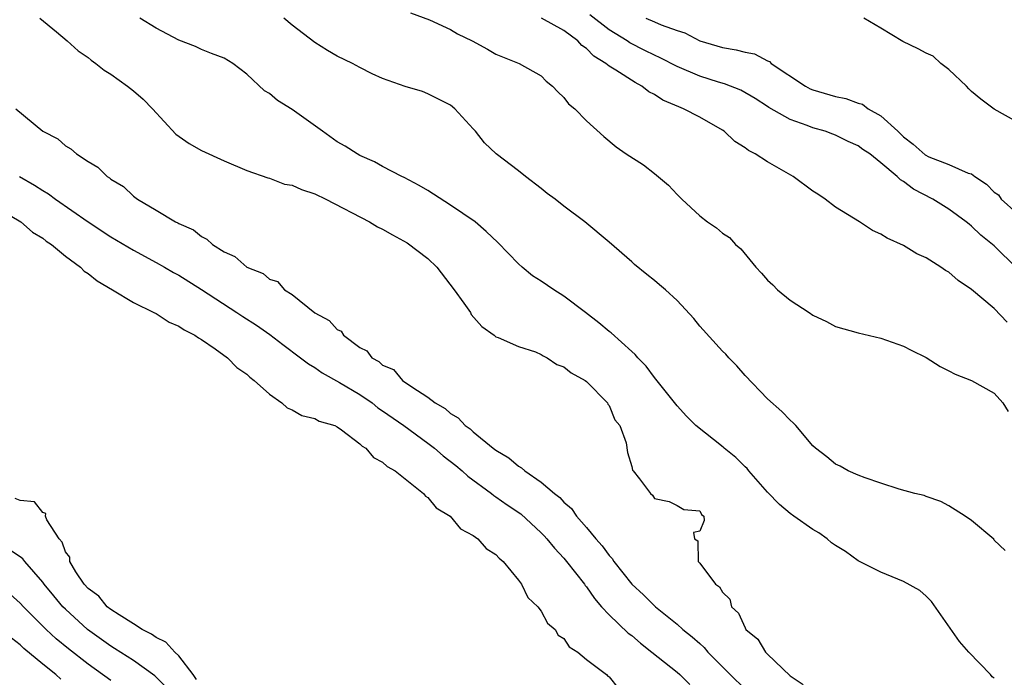
# Model space of a CAD drawing. Units: inches. Extents: x 2595000 to 2598000, y 1533000 to 1536000.
# Drawn here: x 2595751 to 2595838, y 1534313 to 1534371 of the extents above; entities that cross this region are included whole.
import ezdxf

# ---------------------------------------------------------------- set-up
doc = ezdxf.new("R2010")
doc.units = ezdxf.units.IN
doc.header["$MEASUREMENT"] = 0
doc.layers.add('LD25951533_2ft', color=122, linetype='Continuous')

msp = doc.modelspace()

# ---------------------------------------------------------------- linework, layer by layer
at = {"layer": 'LD25951533_2ft'}
for points, elevation in [([(2595752.736, 1534371), (2595754.212, 1534369.788), (2595755.143, 1534369), (2595756.117, 1534368.117), (2595757, 1534367.514), (2595757.277, 1534367.277), (2595757.679, 1534367), (2595758.409, 1534366.409), (2595759, 1534366.057), (2595760.464, 1534365), (2595761, 1534364.577), (2595761.844, 1534363.844), (2595762.693, 1534363), (2595764.749, 1534360.749), (2595765.914, 1534359.914), (2595767, 1534359.306), (2595769, 1534358.385), (2595771, 1534357.546), (2595772.878, 1534356.878), (2595773, 1534356.857), (2595774.342, 1534356.343), (2595775, 1534356.245), (2595775.85, 1534355.85), (2595777, 1534355.485), (2595777.987, 1534355), (2595781.847, 1534353), (2595782.549, 1534352.55), (2595783, 1534352.347), (2595783.858, 1534351.859), (2595785.162, 1534351.162), (2595787, 1534349.773), (2595787.799, 1534349), (2595789.323, 1534347), (2595790.184, 1534345.816), (2595790.749, 1534345), (2595790.831, 1534344.831), (2595791.77, 1534343.77), (2595792.837, 1534343), (2595793, 1534342.858), (2595793.212, 1534342.788), (2595795, 1534341.986), (2595796.492, 1534341.508), (2595797, 1534341.293), (2595797.172, 1534341.172), (2595797.538, 1534341), (2595798.388, 1534340.388), (2595799, 1534340.197), (2595799.649, 1534339.649), (2595800.89, 1534339), (2595801, 1534338.909), (2595802.863, 1534337), (2595802.893, 1534336.892), (2595803, 1534336.787), (2595803.519, 1534335.519), (2595803.946, 1534335), (2595804.512, 1534333.488), (2595804.637, 1534332.637), (2595805, 1534331.381), (2595805.062, 1534331.062), (2595805.129, 1534331), (2595805.689, 1534330.311), (2595806.654, 1534329), (2595806.844, 1534328.844), (2595807, 1534328.552), (2595808.296, 1534328.296), (2595809, 1534327.941), (2595809.602, 1534327.602), (2595811, 1534327.482), (2595811.156, 1534327.156), (2595811.371, 1534327), (2595811.388, 1534326.612), (2595811, 1534325.69), (2595810.441, 1534325.559), (2595810.544, 1534325), (2595810.834, 1534324.835), (2595810.862, 1534323), (2595811, 1534322.855), (2595812.395, 1534321), (2595812.755, 1534320.755), (2595813, 1534320.287), (2595813.656, 1534319.656), (2595813.809, 1534319), (2595814.437, 1534318.437), (2595815, 1534317.139), (2595815.084, 1534317), (2595816.126, 1534316.126), (2595816.819, 1534315), (2595817, 1534314.823), (2595819, 1534312.91), (2595820.126, 1534312.126)], 7294), ([(2595837, 1534312.687), (2595836.813, 1534312.813), (2595836.675, 1534313), (2595834.767, 1534315), (2595833.934, 1534315.934), (2595831.477, 1534319.477), (2595831, 1534319.932), (2595830.433, 1534320.433), (2595829, 1534321.232), (2595827, 1534322.041), (2595825, 1534323.062), (2595823.883, 1534323.883), (2595823, 1534324.413), (2595822.651, 1534324.651), (2595822.245, 1534325), (2595821.518, 1534325.518), (2595821, 1534325.823), (2595819.322, 1534327), (2595819, 1534327.233), (2595818.032, 1534328.032), (2595817, 1534329.12), (2595815.348, 1534331), (2595815.2, 1534331.2), (2595815, 1534331.36), (2595814.185, 1534332.185), (2595813.161, 1534333), (2595813.085, 1534333.085), (2595810.658, 1534335), (2595809.84, 1534335.84), (2595809, 1534336.743), (2595807.116, 1534339.116), (2595807, 1534339.239), (2595806.262, 1534340.262), (2595805.522, 1534341), (2595805.293, 1534341.293), (2595805, 1534341.535), (2595803.183, 1534343.183), (2595803, 1534343.303), (2595802.093, 1534344.093), (2595800.925, 1534345), (2595799, 1534346.448), (2595798.106, 1534347), (2595797, 1534347.774), (2595796.246, 1534348.246), (2595795.321, 1534349), (2595795, 1534349.297), (2595793.177, 1534351.177), (2595792.141, 1534352.141), (2595791.159, 1534353), (2595789, 1534354.49), (2595787, 1534355.771), (2595786.218, 1534356.218), (2595784.907, 1534356.907), (2595784.688, 1534357), (2595783, 1534357.895), (2595782.291, 1534358.291), (2595781, 1534358.875), (2595780.762, 1534359), (2595779.687, 1534359.687), (2595779, 1534360.08), (2595777.686, 1534361), (2595775, 1534362.939), (2595773.731, 1534363.731), (2595773, 1534364.347), (2595772.579, 1534364.579), (2595771, 1534366.062), (2595769.765, 1534367), (2595769, 1534367.45), (2595767.884, 1534367.884), (2595767, 1534368.242), (2595766.478, 1534368.478), (2595765, 1534369.064), (2595763, 1534370.122), (2595761.56, 1534371)], 7292), ([(2595837.973, 1534323.973), (2595837, 1534324.888), (2595836.959, 1534324.959), (2595835, 1534326.611), (2595834.429, 1534327), (2595833, 1534327.921), (2595832.3, 1534328.3), (2595831, 1534328.75), (2595830.829, 1534328.829), (2595830.008, 1534329), (2595828.609, 1534329.391), (2595827, 1534329.921), (2595825.612, 1534330.388), (2595825, 1534330.62), (2595824.114, 1534331), (2595823.405, 1534331.405), (2595823, 1534331.595), (2595822.236, 1534332.236), (2595821.224, 1534333), (2595821, 1534333.219), (2595819.498, 1534335), (2595819.254, 1534335.254), (2595819, 1534335.475), (2595818.261, 1534336.261), (2595817, 1534337.364), (2595815, 1534339.433), (2595814.29, 1534340.29), (2595813.573, 1534341), (2595813.299, 1534341.299), (2595813, 1534341.582), (2595811, 1534343.793), (2595810.469, 1534344.469), (2595809, 1534346.051), (2595807.968, 1534347), (2595807.451, 1534347.451), (2595807, 1534347.831), (2595806.339, 1534348.339), (2595805.234, 1534349.234), (2595805, 1534349.466), (2595803, 1534351.204), (2595800.85, 1534353), (2595799, 1534354.379), (2595798.231, 1534355), (2595797.52, 1534355.52), (2595797, 1534355.953), (2595795.603, 1534357), (2595795, 1534357.501), (2595793.022, 1534359.022), (2595791.988, 1534359.988), (2595791.187, 1534361), (2595791, 1534361.213), (2595789.376, 1534363), (2595789, 1534363.299), (2595787.883, 1534363.883), (2595787, 1534364.313), (2595786.508, 1534364.508), (2595785, 1534364.971), (2595783, 1534365.671), (2595782.09, 1534366.09), (2595781, 1534366.633), (2595780.328, 1534367), (2595779, 1534367.651), (2595778.138, 1534368.138), (2595777, 1534368.834), (2595775, 1534370.389), (2595774.284, 1534371)], 7290), ([(2595785.462, 1534371.462), (2595787.141, 1534370.859), (2595789, 1534370.007), (2595789.621, 1534369.621), (2595790.906, 1534369), (2595792.265, 1534368.264), (2595793, 1534367.828), (2595795.051, 1534367), (2595797, 1534365.898), (2595797.431, 1534365.431), (2595798.005, 1534365), (2595798.485, 1534364.485), (2595799, 1534363.983), (2595799.421, 1534363.421), (2595799.964, 1534363), (2595801, 1534361.935), (2595802.534, 1534360.534), (2595803.617, 1534359.617), (2595804.506, 1534359), (2595806.036, 1534358.036), (2595807, 1534357.271), (2595808.248, 1534356.248), (2595809, 1534355.42), (2595809.422, 1534355), (2595811, 1534353.545), (2595811.702, 1534353), (2595812.479, 1534352.479), (2595813, 1534352.01), (2595813.629, 1534351.629), (2595814.164, 1534351), (2595814.628, 1534350.628), (2595815.946, 1534349), (2595816.459, 1534348.46), (2595817, 1534347.849), (2595817.446, 1534347.446), (2595817.877, 1534347), (2595819, 1534346.084), (2595820.654, 1534345), (2595821, 1534344.753), (2595822.186, 1534344.186), (2595823, 1534343.764), (2595825, 1534343.192), (2595827, 1534342.723), (2595829, 1534342.034), (2595829.674, 1534341.674), (2595831, 1534341.01), (2595832.23, 1534340.23), (2595833, 1534339.852), (2595833.551, 1534339.551), (2595835, 1534338.973), (2595837, 1534337.872), (2595837.773, 1534337), (2595838.235, 1534336.235)], 7288), ([(2595838.147, 1534344.147), (2595837, 1534345.336), (2595835, 1534347.034), (2595833.827, 1534347.827), (2595833, 1534348.545), (2595832.71, 1534348.71), (2595832.303, 1534349), (2595831, 1534349.821), (2595830.186, 1534350.186), (2595829, 1534350.917), (2595827.553, 1534351.553), (2595827, 1534351.923), (2595826.248, 1534352.248), (2595825.116, 1534353), (2595823, 1534354.285), (2595822.079, 1534355), (2595821.438, 1534355.438), (2595821, 1534355.715), (2595819.257, 1534357), (2595817, 1534358.314), (2595815.892, 1534359), (2595815.311, 1534359.312), (2595815, 1534359.543), (2595814.095, 1534360.095), (2595813.146, 1534361), (2595813, 1534361.099), (2595811, 1534362.25), (2595809.559, 1534363), (2595809.155, 1534363.155), (2595807.755, 1534363.755), (2595807, 1534364.249), (2595806.499, 1534364.499), (2595805.877, 1534365), (2595805.298, 1534365.298), (2595803.589, 1534366.411), (2595803, 1534366.762), (2595802.706, 1534367), (2595801.651, 1534367.651), (2595801, 1534368.307), (2595800.593, 1534368.593), (2595800.241, 1534369), (2595799, 1534369.91), (2595797.029, 1534371)], 7286), ([(2595839, 1534348.914), (2595837, 1534350.891), (2595835.834, 1534351.834), (2595835, 1534352.634), (2595834.786, 1534352.786), (2595834.533, 1534353), (2595833, 1534354.111), (2595831.599, 1534355), (2595829.876, 1534355.876), (2595829, 1534356.573), (2595828.721, 1534356.72), (2595828.442, 1534357), (2595827, 1534358.228), (2595826.011, 1534359), (2595825.394, 1534359.395), (2595825, 1534359.717), (2595824.096, 1534360.096), (2595823, 1534360.651), (2595822.748, 1534360.749), (2595822.08, 1534361), (2595821, 1534361.299), (2595820.476, 1534361.524), (2595819, 1534362.046), (2595817.114, 1534363.114), (2595817, 1534363.202), (2595815.888, 1534363.888), (2595814.634, 1534364.634), (2595813.195, 1534365.195), (2595812.647, 1534365.353), (2595811, 1534365.885), (2595809, 1534366.739), (2595807.503, 1534367.503), (2595807, 1534367.723), (2595806.151, 1534368.151), (2595804.826, 1534368.826), (2595804.579, 1534369), (2595803, 1534369.971), (2595801.296, 1534371.296)], 7284), ([(2595806.245, 1534371), (2595807, 1534370.66), (2595807.604, 1534370.396), (2595809, 1534369.902), (2595809.698, 1534369.698), (2595811, 1534368.989), (2595813, 1534368.392), (2595814.21, 1534368.211), (2595815, 1534367.995), (2595815.841, 1534367.841), (2595817, 1534367.227), (2595817.171, 1534367.171), (2595817.305, 1534367), (2595820.332, 1534365), (2595820.751, 1534364.752), (2595821, 1534364.657), (2595823, 1534364.061), (2595823.889, 1534363.888), (2595825, 1534363.477), (2595825.385, 1534363.385), (2595825.87, 1534363), (2595827, 1534362.366), (2595828.499, 1534361), (2595828.745, 1534360.745), (2595829, 1534360.517), (2595829.86, 1534359.86), (2595830.914, 1534358.914), (2595831.245, 1534358.755), (2595833, 1534358.081), (2595834.709, 1534357.291), (2595835, 1534357.231), (2595835.287, 1534357), (2595836.328, 1534356.328), (2595837, 1534355.614), (2595837.382, 1534355.382), (2595837.62, 1534355), (2595839, 1534353.769)], 7282), ([(2595839, 1534361.831), (2595837, 1534362.971), (2595835.837, 1534363.837), (2595835, 1534364.516), (2595834.755, 1534364.755), (2595834.554, 1534365), (2595833, 1534366.459), (2595832.295, 1534367), (2595831.628, 1534367.628), (2595831, 1534367.905), (2595830.297, 1534368.297), (2595828.939, 1534368.939), (2595827, 1534370.122), (2595825.499, 1534371)], 7282), ([(2595750.621, 1534363), (2595752.988, 1534361), (2595754.331, 1534360.331), (2595755, 1534359.714), (2595755.462, 1534359.462), (2595755.967, 1534359), (2595757, 1534358.34), (2595757.839, 1534357.839), (2595758.665, 1534357), (2595758.885, 1534356.885), (2595759, 1534356.78), (2595760.113, 1534356.113), (2595761, 1534355.272), (2595761.36, 1534355), (2595763, 1534354.035), (2595764.717, 1534353), (2595764.915, 1534352.915), (2595765, 1534352.857), (2595766.285, 1534352.285), (2595767, 1534351.702), (2595767.465, 1534351.465), (2595767.983, 1534351), (2595769, 1534350.353), (2595769.945, 1534349.945), (2595771, 1534349.004), (2595772.443, 1534348.443), (2595773, 1534347.949), (2595773.731, 1534347.731), (2595774.333, 1534347), (2595775, 1534346.581), (2595777, 1534344.961), (2595778.29, 1534344.29), (2595779, 1534343.487), (2595779.348, 1534343.347), (2595779.547, 1534343), (2595781, 1534341.9), (2595781.619, 1534341.619), (2595782.038, 1534341), (2595782.667, 1534340.667), (2595783, 1534340.349), (2595783.952, 1534339.951), (2595784.761, 1534339), (2595785.58, 1534338.42), (2595787, 1534337.526), (2595787.643, 1534337), (2595788.52, 1534336.52), (2595789, 1534336.062), (2595789.685, 1534335.685), (2595790.294, 1534335), (2595790.722, 1534334.721), (2595791, 1534334.448), (2595792.76, 1534333), (2595793, 1534332.819), (2595794.145, 1534332.145), (2595795, 1534331.412), (2595795.271, 1534331.272), (2595795.547, 1534331), (2595797, 1534330.013), (2595798.189, 1534329), (2595798.646, 1534328.646), (2595799, 1534328.238), (2595799.673, 1534327.673), (2595800.129, 1534327), (2595801, 1534325.992), (2595801.828, 1534325), (2595802.389, 1534324.389), (2595803, 1534323.518), (2595803.256, 1534323.256), (2595803.414, 1534323), (2595805, 1534320.99), (2595806.047, 1534320.047), (2595807.109, 1534319), (2595809, 1534317.453), (2595809.51, 1534317), (2595810.343, 1534316.343), (2595811, 1534315.738), (2595811.4, 1534315.4), (2595811.73, 1534315), (2595813.693, 1534313), (2595815, 1534311.718)], 7296), ([(2595750.933, 1534357), (2595752.254, 1534356.254), (2595753, 1534355.759), (2595753.488, 1534355.488), (2595754.114, 1534355), (2595756.988, 1534353.012), (2595759, 1534351.687), (2595761, 1534350.487), (2595763, 1534349.407), (2595763.727, 1534349), (2595764.524, 1534348.524), (2595765, 1534348.278), (2595767.014, 1534347.014), (2595770.132, 1534345), (2595770.649, 1534344.65), (2595771.876, 1534343.876), (2595773.053, 1534343.053), (2595774.179, 1534342.179), (2595775.761, 1534341), (2595776.447, 1534340.447), (2595777, 1534340.123), (2595777.658, 1534339.658), (2595779.191, 1534338.808), (2595781, 1534337.752), (2595782.077, 1534337), (2595782.586, 1534336.586), (2595783, 1534336.318), (2595784.863, 1534335), (2595787, 1534333.45), (2595787.579, 1534333), (2595788.334, 1534332.334), (2595789.463, 1534331.463), (2595790.012, 1534331), (2595790.523, 1534330.523), (2595792.603, 1534329), (2595792.818, 1534328.818), (2595793, 1534328.706), (2595794, 1534328), (2595795.195, 1534327.195), (2595797, 1534325.532), (2595797.263, 1534325.263), (2595797.499, 1534325), (2595798.163, 1534324.163), (2595799, 1534323.294), (2595799.25, 1534323), (2595800.819, 1534321), (2595800.888, 1534320.888), (2595801, 1534320.762), (2595801.717, 1534319.717), (2595802.332, 1534319), (2595803, 1534318.278), (2595804.678, 1534316.678), (2595805, 1534316.445), (2595805.782, 1534315.782), (2595806.785, 1534315), (2595809, 1534313.221), (2595809.252, 1534313), (2595810.129, 1534312.129)], 7298), ([(2595749, 1534354.212), (2595751.058, 1534353), (2595752.087, 1534352.087), (2595753, 1534351.557), (2595753.302, 1534351.302), (2595753.765, 1534351), (2595755, 1534349.979), (2595756.315, 1534349), (2595756.651, 1534348.652), (2595757, 1534348.442), (2595757.791, 1534347.791), (2595759.15, 1534347), (2595761, 1534345.867), (2595762.797, 1534345), (2595763, 1534344.891), (2595764.149, 1534344.149), (2595765, 1534343.795), (2595765.462, 1534343.462), (2595766.427, 1534343), (2595766.743, 1534342.742), (2595767, 1534342.615), (2595768.203, 1534341.797), (2595769.301, 1534341), (2595770.123, 1534340.123), (2595771, 1534339.557), (2595771.277, 1534339.277), (2595771.666, 1534339), (2595773, 1534337.782), (2595774.102, 1534337), (2595774.561, 1534336.561), (2595775, 1534336.396), (2595775.88, 1534335.88), (2595777, 1534335.618), (2595777.407, 1534335.407), (2595778.781, 1534335), (2595779, 1534334.888), (2595779.359, 1534334.641), (2595781, 1534333.395), (2595781.19, 1534333.19), (2595781.528, 1534333), (2595782.188, 1534332.187), (2595783, 1534331.786), (2595783.388, 1534331.387), (2595784.105, 1534331), (2595786.61, 1534329), (2595786.777, 1534328.777), (2595787, 1534328.652), (2595787.733, 1534327.733), (2595788.965, 1534327), (2595789.886, 1534325.886), (2595791, 1534325.289), (2595791.408, 1534325), (2595792.145, 1534324.145), (2595793, 1534323.619), (2595793.285, 1534323.285), (2595793.642, 1534323), (2595795, 1534321.345), (2595795.265, 1534321), (2595795.825, 1534319.825), (2595796.711, 1534319), (2595797, 1534318.621), (2595797.556, 1534317.556), (2595798.235, 1534317), (2595798.502, 1534316.502), (2595799, 1534316.197), (2595799.463, 1534315.463), (2595800.231, 1534315), (2595801, 1534314.338), (2595802.774, 1534313), (2595802.874, 1534312.874), (2595803, 1534312.821), (2595803.804, 1534311.804)], 7300), ([(2595766.576, 1534312.576), (2595766.269, 1534313), (2595765, 1534314.675), (2595764.645, 1534315), (2595763.867, 1534315.867), (2595763, 1534316.283), (2595762.586, 1534316.586), (2595761.774, 1534317), (2595761, 1534317.501), (2595759.727, 1534318.273), (2595759, 1534318.756), (2595758.68, 1534319), (2595757.94, 1534319.939), (2595757, 1534320.61), (2595756.652, 1534321), (2595755.906, 1534322.094), (2595755.39, 1534323), (2595755.393, 1534323.393), (2595755, 1534323.849), (2595754.716, 1534324.716), (2595754.45, 1534325), (2595753.335, 1534326.665), (2595753.244, 1534327), (2595753.249, 1534327.249), (2595753, 1534327.315), (2595752.258, 1534328.259), (2595751, 1534328.372), (2595750.558, 1534328.558)], 7302), ([(2595763.883, 1534311.883), (2595762.886, 1534312.886), (2595761, 1534314.239), (2595759.325, 1534315.325), (2595759, 1534315.516), (2595756.935, 1534317), (2595755, 1534318.771), (2595754.774, 1534319), (2595753.962, 1534319.963), (2595753.122, 1534321), (2595753, 1534321.175), (2595751.408, 1534323), (2595751.238, 1534323.238), (2595751, 1534323.41), (2595750.041, 1534324.04)], 7304), ([(2595759, 1534312.491), (2595757, 1534313.913), (2595755.267, 1534315.267), (2595754.176, 1534316.176), (2595753.304, 1534317), (2595751.298, 1534319), (2595751, 1534319.33), (2595750.114, 1534320.115)], 7306), ([(2595754.59, 1534312.59), (2595754.136, 1534313), (2595753, 1534313.917), (2595751.319, 1534315.319), (2595751, 1534315.625), (2595750.223, 1534316.223)], 7308)]:
    msp.add_lwpolyline(points, dxfattribs=dict(at, elevation=elevation))

doc.saveas('drawing.dxf')
